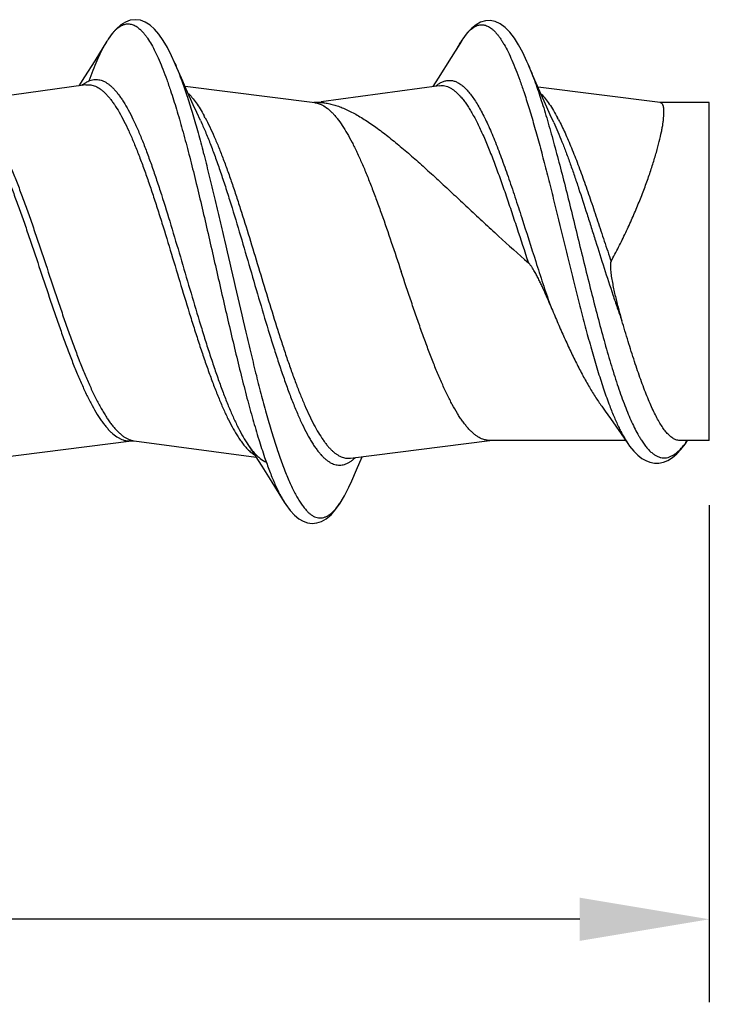
# Model space of a CAD drawing. Units: inches. Extents: x 50.8 to 99.5, y 32 to 50.
# Drawn here: x 60.5 to 61.1, y 34.8 to 35.8 of the extents above; entities that cross this region are included whole.
import ezdxf

# ---------------------------------------------------------------- set-up
doc = ezdxf.new("R2010")
doc.units = ezdxf.units.IN
doc.header["$MEASUREMENT"] = 0
doc.layers.add('02_ACHSEN', color=7, linetype='Continuous')
doc.dimstyles.get("Standard").update_dxf_attribs({"dimtxt": 0.125, "dimasz": 0.125, "dimexe": 0.08, "dimexo": 0.0625, "dimgap": 0.09, "dimtad": 0, "dimtih": 1, "dimtoh": 1, "dimdec": 4, "dimzin": 0, "dimdsep": 46, "dimlunit": 5, "dimtxsty": 'Standard', "dimcen": 0, "dimadec": 0, "dimazin": 0, "dimtfac": 1, "dimtdec": 4, "dimtofl": 0, "dimtmove": 0, "dimatfit": 3, "dimfxl": 1, "dimtolj": 1, "dimtzin": 0, "dimarcsym": 0})

# ---------------------------------------------------------------- blocks, each defined once
blk = doc.blocks.new('*D35')
at = {"color": 0, "lineweight": -2}
for p, q in [((61.11733, 35.31617), (61.11733, 34.83667)), ((58.13052, 35.04417), (58.13052, 34.83667)), ((58.25552, 34.91667), (59.49226, 34.91667)), ((60.99233, 34.91667), (59.75559, 34.91667))]:
    blk.add_line(p, q, dxfattribs=at)
at = {"color": 0}
for points in [[(58.25552, 34.9375), (58.25552, 34.89584), (58.13052, 34.91667)], [(60.99233, 34.9375), (60.99233, 34.89584), (61.11733, 34.91667)]]:
    blk.add_solid(points, dxfattribs=at)
at = {"layer": 'Defpoints', "color": 0}
for p in [(61.11733, 35.37867), (58.13052, 35.10667), (58.13052, 34.91667)]:
    blk.add_point(p, dxfattribs=at)
at = {"color": 0, "insert": (59.62392, 34.91667), "char_height": 0.125, "attachment_point": 5}
blk.add_mtext('\\A1;3', dxfattribs=at)
blk = doc.blocks.new('FRONT_38_FH x 3.00')
at = {"color": 7, "linetype": 'Continuous'}
for p, q in [((2.40558, 0.22233), (2.39376, 0.20338)), ((2.40558, 0.22233), (2.40604, 0.22307)), ((2.74765, 0.22242), (2.73782, 0.20666)), ((2.39376, 0.20338), (2.38393, 0.18781)), ((2.47181, 0.19945), (2.47084, 0.2017)), ((2.73782, 0.20666), (2.72523, 0.1867)), ((2.81636, 0.18975), (2.81192, 0.20015)), ((2.47868, 0.18364), (2.47181, 0.19945)), ((2.38393, 0.18781), (2.37845, 0.17921)), ((2.72523, 0.1867), (2.71997, 0.17846)), ((2.82326, 0.17385), (2.81636, 0.18975)), ((2.38517, 0.18014), (2.26304, 0.16332)), ((2.60625, 0.16286), (2.48089, 0.17864)), ((2.72617, 0.17932), (2.61213, 0.16363)), ((2.93943, 0.16297), (2.82152, 0.17783)), ((2.83004, 0.15855), (2.82326, 0.17385)), ((2.88989, -0.12757), (2.89016, -0.12828)), ((2.90184, -0.15661), (2.90834, -0.16607)), ((2.29631, -0.18007), (2.42942, -0.16331)), ((2.4318, -0.16332), (2.54945, -0.17921)), ((2.54043, -0.16519), (2.54558, -0.17317)), ((2.64055, -0.18007), (2.77498, -0.16314)), ((2.90833, -0.16606), (2.90996, -0.16837)), ((2.54558, -0.17317), (2.55493, -0.18781)), ((2.64026, -0.1801), (2.64055, -0.18007)), ((2.64625, -0.19149), (2.65189, -0.17864)), ((2.55493, -0.18781), (2.56476, -0.20338)), ((2.64179, -0.20181), (2.64625, -0.19149)), ((2.56476, -0.20338), (2.5767, -0.22252))]:
    blk.add_line(p, q, dxfattribs=at)
for points in [[(2.47084, 0.2017), (2.46801, 0.20797), (2.46398, 0.21601), (2.4599, 0.223), (2.45578, 0.22893), (2.45155, 0.23385), (2.44716, 0.23776), (2.44259, 0.24062), (2.43783, 0.2424), (2.43292, 0.243), (2.42808, 0.24238), (2.42342, 0.24066), (2.41896, 0.23792), (2.41473, 0.23424), (2.41067, 0.22965), (2.40672, 0.22411), (2.40604, 0.22307)], [(2.81192, 0.20015), (2.81083, 0.20265), (2.80685, 0.21119), (2.80283, 0.21873), (2.79871, 0.2253), (2.79435, 0.23099), (2.78976, 0.23562), (2.78508, 0.239), (2.78034, 0.24115), (2.77551, 0.24211), (2.77073, 0.24184), (2.76615, 0.24049), (2.76179, 0.23815), (2.75753, 0.23479), (2.75329, 0.2303), (2.74905, 0.22458), (2.74765, 0.22242)], [(2.48889, 0.16077), (2.4821, 0.1759), (2.47868, 0.18364)], [(2.49586, 0.14561), (2.49226, 0.15338), (2.48889, 0.16077)], [(2.83673, 0.14379), (2.83338, 0.15114), (2.83004, 0.15855)], [(2.88304, -0.13003), (2.88633, -0.13459), (2.89146, -0.14179), (2.89663, -0.14914), (2.90184, -0.15661)], [(2.42943, -0.1633), (2.42967, -0.16328), (2.43034, -0.16324), (2.43102, -0.16325), (2.43168, -0.16331), (2.4318, -0.16332)], [(2.90996, -0.16837), (2.91398, -0.17334), (2.91793, -0.17728), (2.92176, -0.18026), (2.92558, -0.18247), (2.92957, -0.18402), (2.93379, -0.18485), (2.93812, -0.18486), (2.94248, -0.18397), (2.94686, -0.18218), (2.9512, -0.17947), (2.95539, -0.17595), (2.95944, -0.17169), (2.96341, -0.16668), (2.96592, -0.163)], [(2.5767, -0.22252), (2.57822, -0.22487), (2.5825, -0.23067), (2.5867, -0.23518), (2.59082, -0.23853), (2.59494, -0.2409), (2.59921, -0.24241), (2.60362, -0.24299), (2.60808, -0.24257), (2.61259, -0.2411), (2.61719, -0.23847), (2.62177, -0.23463), (2.62619, -0.22969), (2.63049, -0.22365), (2.63476, -0.21641), (2.63895, -0.20812), (2.64179, -0.20181)]]:
    blk.add_lwpolyline(points, dxfattribs=at)
for centre, radius, start, end in [((2.49206, 0.16875), 0.10173, 148.22238, 150.19029), ((2.47369, 0.18018), 0.08009, 145.43056, 147.62895), ((2.3381, 0.06205), 0.18376, 27.98747, 28.68093), ((2.66475, 0.05413), 0.19931, 27.57587, 28.16154), ((3.02264, -0.09856), 0.11998, 209.06154, 210.58195), ((3.00671, -0.10795), 0.10149, 210.59415, 212.71786), ((2.42713, -0.14531), 0.01814, 267.37785, 277.23304), ((2.43447, -0.14411), 0.0194, 255.28472, 262.08477), ((2.95565, -0.1347), 0.05674, 218.02517, 220.05485)]:
    blk.add_arc(centre, radius, start, end, dxfattribs=at)
for points, knots in [([(2.40774, 0.22563), (2.40833, 0.22649), (2.40952, 0.22814), (2.41137, 0.23043), (2.41322, 0.23246), (2.41507, 0.23422), (2.41692, 0.23571), (2.41878, 0.23693), (2.42064, 0.23787), (2.4225, 0.23854), (2.42437, 0.23894), (2.42624, 0.23904), (2.42811, 0.23887), (2.42998, 0.23842), (2.43184, 0.23768), (2.4337, 0.23668), (2.43556, 0.2354), (2.43741, 0.23384), (2.43926, 0.23202), (2.44111, 0.22994), (2.44295, 0.22758), (2.4455, 0.22398), (2.44866, 0.21881), (2.45233, 0.21179), (2.45601, 0.2038), (2.4597, 0.19488), (2.46338, 0.18506), (2.46575, 0.17818), (2.46694, 0.17461)], [0, 0, 0, 0, 0.030576, 0.059119, 0.085698, 0.110416, 0.13341, 0.154856, 0.174975, 0.194042, 0.212384, 0.230375, 0.248411, 0.266884, 0.286158, 0.306548, 0.328322, 0.351696, 0.376829, 0.403846, 0.432836, 0.463867, 0.532221, 0.609119, 0.694528, 0.788314, 0.890253, 1, 1, 1, 1]), ([(2.74765, 0.22242), (2.74825, 0.22337), (2.74945, 0.2252), (2.75131, 0.22777), (2.75317, 0.23006), (2.75504, 0.23208), (2.7569, 0.23381), (2.75877, 0.23526), (2.76064, 0.23642), (2.76252, 0.2373), (2.7644, 0.23788), (2.76629, 0.23817), (2.76818, 0.23816), (2.77007, 0.23786), (2.77195, 0.23725), (2.77384, 0.23636), (2.77572, 0.23518), (2.77759, 0.23371), (2.77947, 0.23195), (2.78134, 0.22991), (2.78322, 0.2276), (2.78509, 0.225), (2.78697, 0.22213), (2.78956, 0.21781), (2.79277, 0.21172), (2.79653, 0.20359), (2.80029, 0.19447), (2.80407, 0.1844), (2.80651, 0.17734), (2.80774, 0.17366)], [0, 0, 0, 0, 0.032167, 0.062215, 0.090187, 0.11615, 0.140215, 0.162536, 0.183314, 0.202803, 0.221317, 0.239225, 0.256943, 0.274896, 0.293493, 0.313103, 0.334038, 0.356552, 0.380838, 0.407043, 0.435275, 0.465616, 0.498126, 0.532841, 0.608925, 0.693876, 0.787572, 0.889733, 1, 1, 1, 1]), ([(2.38833, 0.18391), (2.38957, 0.18739), (2.39203, 0.19402), (2.39587, 0.20341), (2.39971, 0.21178), (2.40242, 0.21694), (2.40379, 0.21932)], [0, 0, 0, 0, 0.286031, 0.548506, 0.786662, 1, 1, 1, 1]), ([(2.74323, 0.21461), (2.74391, 0.21593), (2.74527, 0.21845), (2.74672, 0.22092), (2.74745, 0.22209)], [0, 0, 0, 0, 0.517044, 1, 1, 1, 1]), ([(2.47104, 0.20123), (2.47227, 0.19837), (2.47472, 0.19237), (2.47698, 0.1863), (2.47812, 0.18313)], [0, 0, 0, 0, 0.480489, 1, 1, 1, 1]), ([(2.81202, 0.1999), (2.81321, 0.19711), (2.81557, 0.19126), (2.81777, 0.18535), (2.81887, 0.18227)], [0, 0, 0, 0, 0.481082, 1, 1, 1, 1]), ([(2.38154, 0.17966), (2.38275, 0.18067), (2.38517, 0.18244), (2.38788, 0.18378), (2.38921, 0.18427)], [0, 0, 0, 0, 0.525861, 1, 1, 1, 1]), ([(2.38921, 0.18427), (2.39002, 0.18456), (2.39165, 0.18504), (2.39333, 0.18526), (2.39416, 0.18531)], [0, 0, 0, 0, 0.507734, 1, 1, 1, 1]), ([(2.39416, 0.18531), (2.39492, 0.18535), (2.39646, 0.18532), (2.39877, 0.18495), (2.40107, 0.18425), (2.40336, 0.18323), (2.40565, 0.18188), (2.40794, 0.18021), (2.41023, 0.17822), (2.41251, 0.17593), (2.41479, 0.17332), (2.41707, 0.17042), (2.41935, 0.16721), (2.42248, 0.16241), (2.42636, 0.15567), (2.4309, 0.14672), (2.43545, 0.13674), (2.43999, 0.1258), (2.44454, 0.11398), (2.44909, 0.10136), (2.45364, 0.08802), (2.45981, 0.06911), (2.46744, 0.0444), (2.47646, 0.01395), (2.48549, -0.0169), (2.49308, -0.04244), (2.49921, -0.0624), (2.50377, -0.07679), (2.50833, -0.09064), (2.51288, -0.10385), (2.51743, -0.11634), (2.52198, -0.128), (2.52653, -0.13877), (2.53108, -0.14856), (2.53563, -0.15731), (2.53882, -0.1627), (2.54043, -0.16519)], [0, 0, 0, 0, 0.0059, 0.011873, 0.018035, 0.024488, 0.031322, 0.038607, 0.046403, 0.05475, 0.063682, 0.07322, 0.083379, 0.094165, 0.117628, 0.143581, 0.171943, 0.20259, 0.235371, 0.270104, 0.306587, 0.344601, 0.424252, 0.507029, 0.590789, 0.673359, 0.713531, 0.752613, 0.790362, 0.826544, 0.860936, 0.893342, 0.923586, 0.951512, 0.977009, 1, 1, 1, 1]), ([(2.47812, 0.18313), (2.4799, 0.17814), (2.48345, 0.16767), (2.48853, 0.15119), (2.49361, 0.13337), (2.4987, 0.11439), (2.50379, 0.09439), (2.50888, 0.07357), (2.51397, 0.05209), (2.52079, 0.02272), (2.52921, -0.01419), (2.53767, -0.05089), (2.54453, -0.07958), (2.54962, -0.10019), (2.55471, -0.11991), (2.55979, -0.13858), (2.56488, -0.15603), (2.5692, -0.16971), (2.57268, -0.17992), (2.57523, -0.18701), (2.57778, -0.19369), (2.58033, -0.19995), (2.58288, -0.20576), (2.58544, -0.21112), (2.58799, -0.21601), (2.59053, -0.22044), (2.59308, -0.22437), (2.59564, -0.22782), (2.59819, -0.23077), (2.60075, -0.23322), (2.60331, -0.23515), (2.60589, -0.23657), (2.60849, -0.23746), (2.61109, -0.23782), (2.61371, -0.23763), (2.61631, -0.23689), (2.61889, -0.23562), (2.62146, -0.23384), (2.62402, -0.23154), (2.62657, -0.22874), (2.62912, -0.22543), (2.63167, -0.22164), (2.63422, -0.21736), (2.63677, -0.2126), (2.63932, -0.20738), (2.64097, -0.20371), (2.64179, -0.20181)], [0, 0, 0, 0, 0.031945, 0.066729, 0.104092, 0.143741, 0.185362, 0.228611, 0.273134, 0.318559, 0.410594, 0.501637, 0.545835, 0.588654, 0.629747, 0.668774, 0.70543, 0.739429, 0.755353, 0.770523, 0.784915, 0.798507, 0.811279, 0.82322, 0.834324, 0.844588, 0.854015, 0.862624, 0.870445, 0.877528, 0.883944, 0.889795, 0.895224, 0.900415, 0.905573, 0.910912, 0.916624, 0.922862, 0.929739, 0.937337, 0.945713, 0.9549, 0.964917, 0.975772, 0.987468, 1, 1, 1, 1]), ([(2.72457, 0.18026), (2.7249, 0.18051), (2.72622, 0.18144), (2.72761, 0.18225), (2.72869, 0.18276)], [0, 0, 0, 0, 0.261341, 1, 1, 1, 1]), ([(2.72869, 0.18276), (2.7297, 0.18323), (2.73175, 0.18401), (2.73495, 0.18454), (2.73817, 0.18441), (2.74138, 0.1836), (2.74457, 0.18214), (2.74774, 0.18003), (2.75091, 0.1773), (2.75408, 0.17394), (2.75725, 0.16998), (2.76042, 0.16543), (2.7636, 0.16029), (2.76679, 0.1546), (2.76999, 0.14835), (2.77319, 0.14159), (2.77641, 0.13433), (2.77963, 0.1266), (2.78287, 0.11842), (2.78728, 0.10676), (2.79279, 0.0913), (2.79933, 0.07187), (2.80822, 0.04449), (2.81706, 0.01655), (2.82613, -0.01136), (2.8308, -0.02517), (2.83318, -0.03197)], [0, 0, 0, 0, 0.013374, 0.0261, 0.03868, 0.051642, 0.065465, 0.080539, 0.097149, 0.115495, 0.135704, 0.157845, 0.181952, 0.208022, 0.23603, 0.265931, 0.297657, 0.331134, 0.366268, 0.402953, 0.480513, 0.562767, 0.648539, 0.825398, 0.913719, 1, 1, 1, 1]), ([(2.81887, 0.18227), (2.82092, 0.17654), (2.82499, 0.16443), (2.83082, 0.14529), (2.83668, 0.12451), (2.84258, 0.10233), (2.84851, 0.07904), (2.85449, 0.05494), (2.86051, 0.03034), (2.86658, 0.00559), (2.87269, -0.01897), (2.87886, -0.043), (2.88508, -0.06613), (2.8904, -0.08466), (2.89473, -0.09875), (2.89794, -0.1087), (2.90116, -0.11816), (2.90441, -0.12708), (2.90768, -0.13544), (2.91096, -0.14318), (2.91427, -0.15028), (2.91659, -0.15473), (2.91776, -0.15684)], [0, 0, 0, 0, 0.051613, 0.108354, 0.169629, 0.234752, 0.302969, 0.373453, 0.445335, 0.517692, 0.589578, 0.660025, 0.728059, 0.792719, 0.82349, 0.85307, 0.881351, 0.908233, 0.933618, 0.95742, 0.979567, 1, 1, 1, 1]), ([(2.3853, 0.18016), (2.38605, 0.18025), (2.38759, 0.18035), (2.3899, 0.18016), (2.39221, 0.17965), (2.39537, 0.17851), (2.39844, 0.17673), (2.40141, 0.17443), (2.4037, 0.17235), (2.40599, 0.16996), (2.40828, 0.16728), (2.41057, 0.1643), (2.41371, 0.15981), (2.41761, 0.15346), (2.42216, 0.14498), (2.42672, 0.13548), (2.43128, 0.12502), (2.43585, 0.11368), (2.44041, 0.10154), (2.44498, 0.08867), (2.44955, 0.07517), (2.45412, 0.06114), (2.46027, 0.04168), (2.46789, 0.01675), (2.47695, -0.01336), (2.48456, -0.03834), (2.49071, -0.05791), (2.49528, -0.07205), (2.49985, -0.08568), (2.50442, -0.0987), (2.50899, -0.11102), (2.51356, -0.12256), (2.51812, -0.13323), (2.52268, -0.14296), (2.52725, -0.15168), (2.53045, -0.15706), (2.53206, -0.15955)], [0, 0, 0, 0, 0.00607, 0.012148, 0.018349, 0.024784, 0.038698, 0.046342, 0.054511, 0.063242, 0.072563, 0.082494, 0.093045, 0.116024, 0.141498, 0.169396, 0.199609, 0.23199, 0.266367, 0.302541, 0.340298, 0.379401, 0.419603, 0.502264, 0.58614, 0.669048, 0.709467, 0.748848, 0.78694, 0.823509, 0.85833, 0.8912, 0.921942, 0.950393, 0.976439, 1, 1, 1, 1]), ([(2.46694, 0.17461), (2.46893, 0.16866), (2.47285, 0.15619), (2.47848, 0.13661), (2.48412, 0.11556), (2.48976, 0.09325), (2.4954, 0.06994), (2.50298, 0.03758), (2.51045, 0.00472), (2.51797, -0.02827), (2.52362, -0.05272), (2.52926, -0.07661), (2.5349, -0.09966), (2.54054, -0.12164), (2.54617, -0.1423), (2.5518, -0.16142), (2.55573, -0.17357), (2.55772, -0.17934)], [0, 0, 0, 0, 0.05144, 0.107337, 0.167152, 0.230302, 0.296145, 0.364017, 0.503041, 0.572761, 0.641659, 0.709029, 0.774177, 0.836448, 0.895214, 0.949905, 1, 1, 1, 1]), ([(2.48375, 0.17221), (2.48512, 0.17087), (2.48785, 0.16787), (2.49173, 0.16275), (2.4956, 0.15681), (2.49807, 0.15252), (2.49932, 0.15025)], [0, 0, 0, 0, 0.212775, 0.449984, 0.712346, 1, 1, 1, 1]), ([(2.7228, 0.17886), (2.72295, 0.17899), (2.72352, 0.17947), (2.72412, 0.17993), (2.72457, 0.18026)], [0, 0, 0, 0, 0.255164, 1, 1, 1, 1]), ([(2.7263, 0.17933), (2.72716, 0.17944), (2.72891, 0.17953), (2.73155, 0.17921), (2.73419, 0.17846), (2.73682, 0.17727), (2.73944, 0.17565), (2.74207, 0.17362), (2.74469, 0.17117), (2.74731, 0.16831), (2.74994, 0.16505), (2.75257, 0.16139), (2.7552, 0.15734), (2.75784, 0.15292), (2.76049, 0.14812), (2.76411, 0.14108), (2.76863, 0.13142), (2.77395, 0.11886), (2.77931, 0.10518), (2.78469, 0.09051), (2.79012, 0.07502), (2.79559, 0.05888), (2.80297, 0.03659), (2.80851, 0.01969), (2.81227, 0.00838)], [0, 0, 0, 0, 0.013165, 0.026418, 0.040109, 0.054554, 0.070015, 0.086699, 0.104764, 0.124321, 0.145442, 0.168178, 0.192551, 0.218562, 0.246204, 0.275451, 0.338606, 0.407642, 0.482038, 0.561167, 0.644311, 0.730657, 0.81934, 1, 1, 1, 1]), ([(2.80774, 0.17366), (2.80944, 0.16856), (2.81282, 0.15792), (2.81773, 0.1413), (2.82266, 0.12356), (2.82761, 0.10485), (2.83259, 0.08534), (2.83933, 0.05824), (2.84602, 0.03066), (2.85281, 0.00289), (2.85794, -0.01783), (2.86312, -0.03819), (2.86833, -0.05798), (2.87359, -0.07697), (2.87888, -0.09497), (2.88423, -0.11176), (2.88798, -0.12246), (2.88989, -0.12757)], [0, 0, 0, 0, 0.051673, 0.107263, 0.16636, 0.228489, 0.293148, 0.359789, 0.496691, 0.565724, 0.634301, 0.70177, 0.767481, 0.830785, 0.891044, 0.947642, 1, 1, 1, 1]), ([(2.82434, 0.17141), (2.82576, 0.17001), (2.82859, 0.16685), (2.83259, 0.16146), (2.83661, 0.15516), (2.83917, 0.15061), (2.84046, 0.14819)], [0, 0, 0, 0, 0.21076, 0.447296, 0.710382, 1, 1, 1, 1]), ([(2.26848, 0.16275), (2.26933, 0.16251), (2.27105, 0.16189), (2.27358, 0.16064), (2.2761, 0.15904), (2.27862, 0.15711), (2.28114, 0.15484), (2.28366, 0.15224), (2.28617, 0.14932), (2.28868, 0.14608), (2.2912, 0.14253), (2.29371, 0.13868), (2.29622, 0.13453), (2.29965, 0.12847), (2.30391, 0.12022), (2.30892, 0.10951), (2.31392, 0.09786), (2.31893, 0.08539), (2.32394, 0.07218), (2.32896, 0.05837), (2.33397, 0.04405), (2.34069, 0.02434), (2.34901, -0.00064), (2.35732, -0.0256), (2.36405, -0.04528), (2.36906, -0.05956), (2.37407, -0.07333), (2.37908, -0.08648), (2.38409, -0.09888), (2.3891, -0.11045), (2.3941, -0.12108), (2.39837, -0.12926), (2.4018, -0.13525), (2.40431, -0.13935), (2.40682, -0.14316), (2.40934, -0.14665), (2.41185, -0.14984), (2.41436, -0.1527), (2.41688, -0.15525), (2.41939, -0.15746), (2.42191, -0.15934), (2.42444, -0.16088), (2.42697, -0.16207), (2.42869, -0.16265), (2.42954, -0.16287)], [0, 0, 0, 0, 0.007196, 0.014762, 0.022784, 0.031331, 0.040455, 0.050199, 0.060589, 0.071643, 0.083372, 0.095781, 0.108869, 0.122628, 0.152098, 0.184058, 0.218327, 0.254681, 0.292875, 0.332632, 0.373658, 0.415648, 0.501228, 0.586752, 0.628672, 0.669604, 0.709237, 0.747285, 0.783473, 0.817552, 0.84931, 0.878559, 0.892203, 0.905178, 0.917474, 0.929089, 0.940029, 0.950305, 0.959939, 0.968961, 0.977411, 0.985347, 0.992846, 1, 1, 1, 1]), ([(2.60625, 0.16286), (2.60654, 0.16282), (2.60769, 0.16265), (2.60883, 0.16237), (2.60967, 0.16211)], [0, 0, 0, 0, 0.247271, 1, 1, 1, 1]), ([(2.60967, 0.16211), (2.61, 0.162), (2.61137, 0.16154), (2.61269, 0.16094), (2.61365, 0.16043)], [0, 0, 0, 0, 0.243422, 1, 1, 1, 1]), ([(2.61471, 0.16278), (2.61434, 0.16281), (2.61359, 0.16288), (2.61209, 0.16297), (2.61096, 0.163), (2.61021, 0.163)], [0, 0, 0, 0, 0.249585, 0.499874, 1, 1, 1, 1]), ([(2.6109, 0.16311), (2.61122, 0.1631), (2.61253, 0.16305), (2.61383, 0.16291), (2.6148, 0.16277)], [0, 0, 0, 0, 0.247118, 1, 1, 1, 1]), ([(2.61471, 0.16278), (2.61626, 0.16262), (2.61942, 0.16216), (2.62418, 0.16103), (2.62905, 0.15947), (2.63404, 0.15751), (2.63916, 0.15517), (2.64441, 0.15244), (2.64977, 0.14937), (2.65524, 0.14596), (2.66082, 0.14222), (2.66854, 0.13675), (2.67839, 0.1292), (2.69041, 0.11931), (2.70279, 0.1086), (2.7155, 0.09719), (2.72853, 0.08523), (2.74185, 0.07283), (2.75544, 0.06013), (2.7693, 0.04722), (2.78816, 0.02984), (2.80254, 0.0169), (2.81227, 0.00838)], [0, 0, 0, 0, 0.018508, 0.037753, 0.057889, 0.079035, 0.101267, 0.124596, 0.149012, 0.174494, 0.201016, 0.22855, 0.286521, 0.348088, 0.412873, 0.480461, 0.550449, 0.622432, 0.696032, 0.770913, 0.846746, 1, 1, 1, 1]), ([(2.89201, 0.00975), (2.89452, 0.01434), (2.89937, 0.02356), (2.90619, 0.03748), (2.91251, 0.05134), (2.91831, 0.06499), (2.92355, 0.07829), (2.92821, 0.0911), (2.93226, 0.10326), (2.9357, 0.11462), (2.93849, 0.12505), (2.94034, 0.1331), (2.94147, 0.13898), (2.94212, 0.14291), (2.94261, 0.14652), (2.94292, 0.14978), (2.94308, 0.1527), (2.94306, 0.15527), (2.94289, 0.15748), (2.94259, 0.15908), (2.94226, 0.16017), (2.94198, 0.16086), (2.94166, 0.16145), (2.9413, 0.16195), (2.94089, 0.16235), (2.94044, 0.16266), (2.93995, 0.16288), (2.9396, 0.16295), (2.93943, 0.16297)], [0, 0, 0, 0, 0.095457, 0.190021, 0.282905, 0.373336, 0.460543, 0.543705, 0.621947, 0.694416, 0.7603, 0.818849, 0.845175, 0.869433, 0.891567, 0.911541, 0.929329, 0.94492, 0.958339, 0.969672, 0.974605, 0.979085, 0.983153, 0.986867, 0.990305, 0.993564, 0.996756, 1, 1, 1, 1]), ([(2.26615, 0.16069), (2.26793, 0.15971), (2.27051, 0.1579), (2.27375, 0.15502), (2.27625, 0.15247), (2.27875, 0.1496), (2.28125, 0.14641), (2.28374, 0.14292), (2.28717, 0.13772), (2.29141, 0.13048), (2.29639, 0.12092), (2.30136, 0.11035), (2.30634, 0.09884), (2.31132, 0.08651), (2.3163, 0.07345), (2.32129, 0.05977), (2.32627, 0.04559), (2.33126, 0.03102), (2.33792, 0.01119), (2.34616, -0.01365), (2.35445, -0.03829), (2.36117, -0.05749), (2.36615, -0.07126), (2.37113, -0.08443), (2.37611, -0.09689), (2.38109, -0.10853), (2.38607, -0.11926), (2.39104, -0.129), (2.39529, -0.13639), (2.39871, -0.14171), (2.40121, -0.14531), (2.40371, -0.14859), (2.4062, -0.15157), (2.40871, -0.15423), (2.41194, -0.15724), (2.41528, -0.15973), (2.41873, -0.16156), (2.42125, -0.16255), (2.42377, -0.1632), (2.42546, -0.16339), (2.4263, -0.16343)], [0, 0, 0, 0, 0.016431, 0.025483, 0.035145, 0.045447, 0.056406, 0.068034, 0.080334, 0.106948, 0.136175, 0.167883, 0.201898, 0.237999, 0.275949, 0.315476, 0.356292, 0.398098, 0.440576, 0.526262, 0.610755, 0.651756, 0.691512, 0.729737, 0.76616, 0.800528, 0.832628, 0.862269, 0.889315, 0.901839, 0.913689, 0.924865, 0.935377, 0.945242, 0.954488, 0.971257, 0.978914, 0.986188, 0.993178, 1, 1, 1, 1]), ([(2.61365, 0.16043), (2.61532, 0.15954), (2.61776, 0.1579), (2.62082, 0.15529), (2.62319, 0.15298), (2.62555, 0.15038), (2.62881, 0.14643), (2.63284, 0.14076), (2.63755, 0.1331), (2.64226, 0.12443), (2.64698, 0.11483), (2.65169, 0.10437), (2.65641, 0.09311), (2.66113, 0.08116), (2.66585, 0.06859), (2.67223, 0.05091), (2.68011, 0.028), (2.68632, 0.00942), (2.68946, 0)], [0, 0, 0, 0, 0.031496, 0.048759, 0.067131, 0.086663, 0.107393, 0.152524, 0.202589, 0.257503, 0.317085, 0.381048, 0.449054, 0.520701, 0.595533, 0.673078, 0.834324, 1, 1, 1, 1]), ([(2.49586, 0.14561), (2.49748, 0.14212), (2.50071, 0.13479), (2.50536, 0.12324), (2.51001, 0.11079), (2.51466, 0.09752), (2.51931, 0.08354), (2.52561, 0.0638), (2.53339, 0.0381), (2.54261, 0.00658), (2.55183, -0.02513), (2.55959, -0.05124), (2.56587, -0.0715), (2.57052, -0.08599), (2.57517, -0.09985), (2.57982, -0.11298), (2.58447, -0.12528), (2.58911, -0.13665), (2.59375, -0.14703), (2.59771, -0.15497), (2.6009, -0.16075), (2.60323, -0.16468), (2.60556, -0.1683), (2.60789, -0.17162), (2.61022, -0.17463), (2.61255, -0.17731), (2.61488, -0.17967), (2.61721, -0.18171), (2.61955, -0.18341), (2.62189, -0.18478), (2.62424, -0.1858), (2.62659, -0.18648), (2.62895, -0.18682), (2.63131, -0.1868), (2.63366, -0.18644), (2.63601, -0.18572), (2.63836, -0.18466), (2.6407, -0.18327), (2.64304, -0.18153), (2.64454, -0.18021), (2.64529, -0.17949)], [0, 0, 0, 0, 0.030217, 0.062828, 0.09766, 0.134498, 0.173117, 0.21327, 0.297107, 0.383774, 0.470933, 0.556221, 0.597442, 0.637341, 0.67566, 0.712154, 0.746596, 0.778788, 0.808555, 0.835764, 0.848377, 0.860321, 0.871591, 0.882189, 0.892124, 0.901411, 0.910073, 0.918145, 0.925674, 0.932724, 0.939373, 0.94572, 0.951881, 0.957982, 0.964155, 0.970526, 0.977208, 0.984299, 0.991875, 1, 1, 1, 1]), ([(2.50037, 0.14829), (2.50189, 0.14542), (2.50492, 0.13937), (2.50927, 0.12978), (2.51363, 0.11935), (2.51798, 0.10816), (2.52234, 0.09627), (2.5267, 0.08376), (2.53105, 0.07071), (2.53693, 0.0525), (2.54421, 0.02902), (2.55286, 0.00041), (2.5615, -0.02821), (2.56878, -0.05172), (2.57466, -0.06995), (2.57901, -0.08303), (2.58337, -0.09557), (2.58772, -0.10749), (2.59208, -0.11872), (2.59643, -0.12918), (2.60078, -0.13882), (2.60512, -0.14757), (2.60947, -0.15537), (2.61318, -0.1612), (2.61618, -0.16533), (2.61836, -0.16807), (2.62054, -0.17055), (2.62272, -0.17275), (2.62491, -0.17467), (2.62709, -0.17632), (2.62928, -0.17768), (2.63148, -0.17876), (2.63367, -0.17955), (2.63587, -0.18004), (2.63808, -0.18024), (2.63954, -0.18018), (2.64026, -0.1801)], [0, 0, 0, 0, 0.026693, 0.05561, 0.086636, 0.119626, 0.154406, 0.190794, 0.228588, 0.26757, 0.348203, 0.43081, 0.513447, 0.594161, 0.633203, 0.671061, 0.707523, 0.742386, 0.775461, 0.806584, 0.835605, 0.862408, 0.886902, 0.90904, 0.919227, 0.928833, 0.93787, 0.946358, 0.954323, 0.961802, 0.968842, 0.975503, 0.981859, 0.987994, 0.994007, 1, 1, 1, 1]), ([(2.83673, 0.14379), (2.8381, 0.14082), (2.84081, 0.13463), (2.84476, 0.12495), (2.84873, 0.11462), (2.85271, 0.1037), (2.85671, 0.09225), (2.86215, 0.07613), (2.86753, 0.05952), (2.87292, 0.04254), (2.87841, 0.02516), (2.88527, 0.00344), (2.89226, -0.01807), (2.89798, -0.03487), (2.90088, -0.04307), (2.90234, -0.04711)], [0, 0, 0, 0, 0.048558, 0.100381, 0.155255, 0.212922, 0.273104, 0.335489, 0.465537, 0.532481, 0.600197, 0.736356, 0.870742, 0.936244, 1, 1, 1, 1]), ([(2.84141, 0.14639), (2.84247, 0.14437), (2.84458, 0.14016), (2.84766, 0.13359), (2.85075, 0.12659), (2.85497, 0.11651), (2.86023, 0.10302), (2.86647, 0.08587), (2.87276, 0.06769), (2.87911, 0.04876), (2.88551, 0.02935), (2.88983, 0.0163), (2.89201, 0.00975)], [0, 0, 0, 0, 0.046977, 0.096758, 0.14924, 0.204299, 0.321546, 0.447171, 0.579626, 0.717185, 0.857971, 1, 1, 1, 1]), ([(2.89201, 0.00975), (2.89192, 0.00957), (2.89176, 0.00918), (2.89155, 0.00839), (2.89141, 0.00737), (2.89134, 0.00614), (2.89133, 0.00491), (2.89137, 0.00368), (2.89147, 0.00204), (2.89159, 0.00082), (2.89167, 0)], [0, 0, 0, 0, 0.06245, 0.125054, 0.2499, 0.374857, 0.499842, 0.62486, 0.749898, 1, 1, 1, 1]), ([(2.76838, -0.16181), (2.76666, -0.16119), (2.76411, -0.15989), (2.76091, -0.15765), (2.75844, -0.1556), (2.75597, -0.15323), (2.75351, -0.15056), (2.75104, -0.14757), (2.74858, -0.14428), (2.74612, -0.1407), (2.74275, -0.1354), (2.73948, -0.12968), (2.73627, -0.12357), (2.73292, -0.11685), (2.72876, -0.10787), (2.72385, -0.0964), (2.71894, -0.08414), (2.71403, -0.0712), (2.70912, -0.05767), (2.7042, -0.04367), (2.69761, -0.02441), (2.69273, -0.0098), (2.68946, 0)], [0, 0, 0, 0, 0.030053, 0.046449, 0.06391, 0.08253, 0.102379, 0.123501, 0.145921, 0.169651, 0.194694, 0.248685, 0.277593, 0.307732, 0.37155, 0.4398, 0.51204, 0.587786, 0.666528, 0.747728, 0.830829, 1, 1, 1, 1]), ([(2.81822, 0), (2.81779, 0.00075), (2.81692, 0.00223), (2.81577, 0.00405), (2.81479, 0.00546), (2.81402, 0.00649), (2.8132, 0.00748), (2.81259, 0.0081), (2.81227, 0.00838)], [0, 0, 0, 0, 0.250072, 0.500103, 0.625106, 0.750093, 0.875055, 1, 1, 1, 1]), ([(2.83318, -0.03198), (2.83206, -0.02928), (2.82978, -0.02388), (2.8268, -0.01717), (2.82431, -0.01183), (2.82238, -0.00784), (2.82036, -0.00389), (2.81895, -0.00129), (2.81822, 0)], [0, 0, 0, 0, 0.24817, 0.497934, 0.623237, 0.748726, 0.874336, 1, 1, 1, 1]), ([(2.89167, 0), (2.89178, -0.00102), (2.89204, -0.00304), (2.89264, -0.00708), (2.89355, -0.01209), (2.89478, -0.01806), (2.89613, -0.02399), (2.89757, -0.02986), (2.89958, -0.03758), (2.90121, -0.04331), (2.90234, -0.04711)], [0, 0, 0, 0, 0.063347, 0.126674, 0.253177, 0.379351, 0.505041, 0.630095, 0.754367, 1, 1, 1, 1]), ([(2.83318, -0.03198), (2.83518, -0.03679), (2.83918, -0.0463), (2.84527, -0.06029), (2.85141, -0.07376), (2.85759, -0.08662), (2.86382, -0.09875), (2.87009, -0.11005), (2.87642, -0.12045), (2.88082, -0.12696), (2.88304, -0.13003)], [0, 0, 0, 0, 0.141879, 0.280688, 0.415339, 0.54498, 0.668872, 0.786359, 0.896868, 1, 1, 1, 1]), ([(2.9498, -0.15957), (2.9488, -0.15877), (2.9468, -0.1569), (2.94397, -0.15356), (2.94112, -0.14955), (2.93825, -0.14487), (2.93536, -0.13954), (2.93245, -0.13359), (2.92952, -0.12705), (2.92658, -0.11994), (2.92361, -0.1123), (2.92062, -0.10416), (2.91761, -0.09556), (2.9135, -0.0833), (2.90837, -0.06712), (2.90437, -0.0539), (2.90234, -0.04711)], [0, 0, 0, 0, 0.031134, 0.066534, 0.10646, 0.151024, 0.20025, 0.254061, 0.312335, 0.374912, 0.441576, 0.512084, 0.586181, 0.66359, 0.82717, 1, 1, 1, 1]), ([(2.89016, -0.12828), (2.89158, -0.13208), (2.89376, -0.13761), (2.89683, -0.14472), (2.89909, -0.14963), (2.90136, -0.15423), (2.90364, -0.15849), (2.90594, -0.16242), (2.90753, -0.16489), (2.90833, -0.16606)], [0, 0, 0, 0, 0.289316, 0.424555, 0.553258, 0.675266, 0.790444, 0.898697, 1, 1, 1, 1]), ([(2.53206, -0.15955), (2.53299, -0.16098), (2.53483, -0.16369), (2.53681, -0.16629), (2.53781, -0.16751)], [0, 0, 0, 0, 0.518827, 1, 1, 1, 1]), ([(2.95441, -0.16227), (2.95402, -0.16213), (2.95238, -0.16142), (2.95087, -0.16042), (2.9498, -0.15957)], [0, 0, 0, 0, 0.232704, 1, 1, 1, 1]), ([(2.53781, -0.16751), (2.53892, -0.16886), (2.54112, -0.17137), (2.54355, -0.17365), (2.54477, -0.17465)], [0, 0, 0, 0, 0.525102, 1, 1, 1, 1]), ([(2.5405, -0.16529), (2.54163, -0.16703), (2.54388, -0.17029), (2.54636, -0.17338), (2.5476, -0.17479)], [0, 0, 0, 0, 0.52441, 1, 1, 1, 1]), ([(2.77496, -0.163), (2.77386, -0.163), (2.77162, -0.16279), (2.76945, -0.1622), (2.76838, -0.16181)], [0, 0, 0, 0, 0.492174, 1, 1, 1, 1]), ([(2.90834, -0.16607), (2.90855, -0.16638), (2.90939, -0.1676), (2.91028, -0.16879), (2.91095, -0.16966)], [0, 0, 0, 0, 0.257709, 1, 1, 1, 1]), ([(2.92132, -0.1628), (2.92216, -0.1641), (2.92383, -0.16656), (2.92646, -0.16994), (2.92911, -0.17285), (2.93178, -0.17528), (2.93448, -0.17721), (2.93721, -0.17863), (2.93998, -0.17953), (2.94278, -0.17988), (2.9456, -0.17968), (2.94844, -0.17893), (2.95129, -0.17763), (2.95415, -0.17578), (2.95702, -0.17339), (2.95992, -0.17046), (2.96284, -0.16699), (2.96472, -0.16445), (2.96567, -0.16309)], [0, 0, 0, 0, 0.080209, 0.154123, 0.221937, 0.284013, 0.340948, 0.393599, 0.443141, 0.491074, 0.539129, 0.589072, 0.642528, 0.700854, 0.765095, 0.836035, 0.914238, 1, 1, 1, 1]), ([(2.95828, -0.163), (2.95763, -0.163), (2.95631, -0.16287), (2.95504, -0.16251), (2.95441, -0.16227)], [0, 0, 0, 0, 0.490049, 1, 1, 1, 1]), ([(2.54477, -0.17465), (2.54504, -0.17487), (2.54606, -0.17569), (2.54713, -0.17645), (2.54796, -0.17697)], [0, 0, 0, 0, 0.258607, 1, 1, 1, 1]), ([(2.5476, -0.17479), (2.54854, -0.17585), (2.55041, -0.17782), (2.55417, -0.18112), (2.55724, -0.18305), (2.55935, -0.18393)], [0, 0, 0, 0, 0.283485, 0.543065, 1, 1, 1, 1]), ([(2.55772, -0.17934), (2.55922, -0.18369), (2.56151, -0.19004), (2.56473, -0.1982), (2.56708, -0.20379), (2.56943, -0.20899), (2.57178, -0.21381), (2.57414, -0.21823), (2.57576, -0.22101), (2.57658, -0.22233)], [0, 0, 0, 0, 0.293909, 0.430234, 0.559224, 0.680756, 0.794754, 0.901172, 1, 1, 1, 1])]:
    blk.add_open_spline(points, degree=3, knots=knots, dxfattribs=at)
at = {"layer": '02_ACHSEN', "color": 7, "linetype": 'Continuous'}
for p, q in [((2.61022, 0.163), (2.6051, 0.163)), ((2.98682, 0.163), (2.93943, 0.163)), ((2.98682, -0.163), (2.98682, 0.163)), ((2.90623, -0.163), (2.77496, -0.163)), ((2.98682, -0.163), (2.95824, -0.163))]:
    blk.add_line(p, q, dxfattribs=at)

msp = doc.modelspace()

# ---------------------------------------------------------------- block references
at = {"color": 7}
msp.add_blockref('FRONT_38_FH x 3.00', (58.13052, 35.54167), dxfattribs=at)

# ---------------------------------------------------------------- dimensions: what is measured, and where the dimension line sits
dim = msp.add_linear_dim(base=(58.13052, 34.91667), p1=(61.11733, 35.37867), p2=(58.13052, 35.10667), dimstyle='Standard', dxfattribs=at)
dim.commit()
dim.dimension.update_dxf_attribs({"geometry": '*D35', "text_midpoint": (59.62392, 34.91667), "dimtype": 160})

doc.saveas('drawing.dxf')
